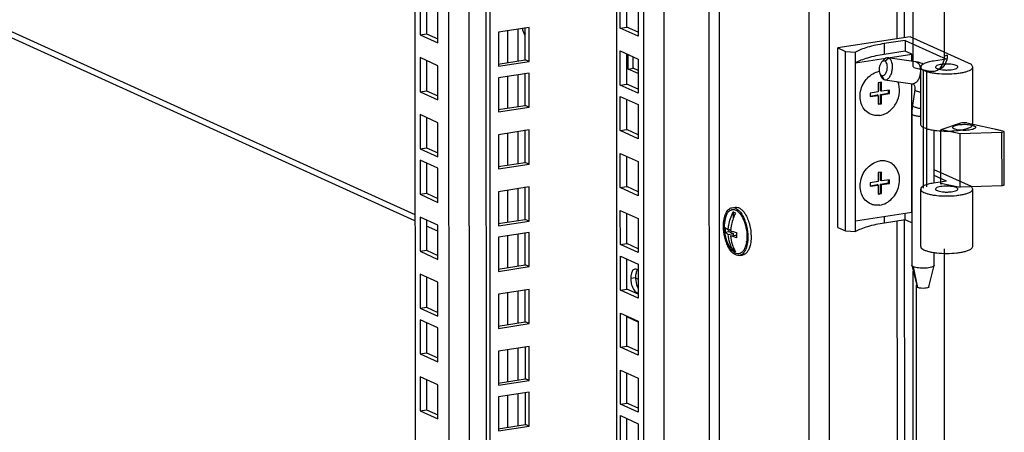
# Model space of a CAD drawing. Units: millimetres. Extents: x 0 to 841, y 0 to 594.
# Drawn here: x 758 to 784, y 453 to 464 of the extents above; entities that cross this region are included whole.
import ezdxf

# ---------------------------------------------------------------- set-up
doc = ezdxf.new("R2010")
doc.units = ezdxf.units.MM
doc.header["$LTSCALE"] = 46.255
doc.layers.get('0').update_dxf_attribs({"linetype": 'CONTINUOUS'})
doc.layers.add('02___PRT_ALL_AXES', color=7, linetype='CONTINUOUS')

msp = doc.modelspace()

# ---------------------------------------------------------------- linework, layer by layer
at = {"color": 9, "linetype": 'Continuous'}
for p, q in [((779.81062, 370.25498), (779.76759, 551.16889)), ((779.26341, 370.67865), (779.22057, 550.80207)), ((776.52736, 550.38545), (776.56984, 371.79389)), ((774.81368, 371.64478), (774.77123, 550.11379)), ((775.36079, 371.60686), (775.31831, 550.19842)), ((769.52489, 549.30223), (769.56655, 374.17494)), ((770.07197, 549.38686), (770.11366, 374.13702)), ((781.58445, 537.57637), (781.6021, 463.39725)), ((736.31385, 473.32118), (768.63904, 458.67766)), ((776.82129, 464.70962), (776.84137, 380.26529)), ((771.12874, 463.61451), (771.12894, 462.75964)), ((771.40228, 463.65682), (771.40248, 462.80196)), ((781.26324, 463.26824), (781.26331, 462.97893)), ((782.95605, 462.95779), (782.8816, 462.93287)), ((781.27924, 462.79834), (781.3849, 462.88294)), ((782.11132, 462.78168), (782.13507, 462.77473)), ((771.40257, 462.43209), (771.40277, 461.57722)), ((781.18999, 462.41188), (781.25103, 462.30324)), ((771.12903, 462.38977), (771.12923, 461.5349)), ((771.12939, 460.85885), (771.1296, 460.00398)), ((771.40293, 460.90116), (771.40314, 460.0463)), ((771.12976, 459.32793), (771.12996, 458.47306)), ((771.4033, 459.37024), (771.4035, 458.51538)), ((781.26439, 458.44644), (781.26434, 458.62851)), ((781.60326, 458.49886), (781.6209, 384.31974)), ((771.13005, 458.10319), (771.13025, 457.24832)), ((771.40359, 458.14551), (771.40379, 457.29064)), ((782.16496, 456.71353), (782.04405, 457.27342)), ((771.40395, 456.61459), (771.40416, 455.75972)), ((782.14765, 387.5641), (782.13118, 456.78258)), ((771.13041, 456.57227), (771.13062, 455.7174)), ((771.13078, 455.04135), (771.13098, 454.18648)), ((771.40432, 455.08366), (771.40452, 454.2288)), ((771.13107, 453.81661), (771.13127, 452.96175)), ((771.40461, 453.85893), (771.40481, 453.00406))]:
    msp.add_line(p, q, dxfattribs=at)
at = {"color": 3, "linetype": 'Continuous'}
for p, q in [((774.04029, 550.00072), (774.08263, 371.97595)), ((770.62811, 549.29896), (770.67011, 372.70476)), ((781.7828, 537.60705), (781.80044, 463.42793)), ((782.8816, 462.93287), (782.86501, 536.82889)), ((782.03775, 462.6579), (782.02121, 536.01832)), ((768.63908, 458.50574), (736.31389, 473.14926)), ((774.16164, 463.6867), (774.16142, 464.60285)), ((768.94905, 464.34502), (768.94924, 463.53386)), ((774.64039, 464.38587), (774.64061, 463.46973)), ((768.94924, 463.53386), (769.25546, 463.39514)), ((771.70642, 463.70387), (770.886, 463.57696)), ((770.886, 463.57696), (770.88621, 462.66082)), ((771.70664, 462.78773), (771.70642, 463.70387)), ((774.64061, 463.46973), (774.16164, 463.6867)), ((774.16179, 463.07192), (774.64075, 462.85495)), ((774.16201, 462.15578), (774.16179, 463.07192)), ((774.37778, 462.5867), (774.37769, 462.97412)), ((768.94941, 462.8141), (768.94961, 462.00293)), ((770.88621, 462.66082), (771.70664, 462.78773)), ((774.64075, 462.85495), (774.64097, 461.93881)), ((771.70671, 462.47913), (770.88629, 462.35222)), ((771.70693, 461.56299), (771.70671, 462.47913)), ((774.64084, 462.46753), (774.37778, 462.5867)), ((782.12884, 462.60813), (782.48959, 462.53269)), ((782.31373, 459.38528), (782.31294, 462.56963)), ((770.88629, 462.35222), (770.88651, 461.43608)), ((774.64097, 461.93881), (774.16201, 462.15578)), ((768.94961, 462.00293), (769.25582, 461.86422)), ((774.16208, 461.84719), (774.64104, 461.63021)), ((774.1623, 460.93105), (774.16208, 461.84719)), ((774.64104, 461.63021), (774.64126, 460.71407)), ((770.88651, 461.43608), (771.70693, 461.56299)), ((768.94978, 461.28318), (768.94997, 460.47201)), ((771.70707, 460.94821), (770.88665, 460.8213)), ((771.70729, 460.03207), (771.70707, 460.94821)), ((774.64126, 460.71407), (774.1623, 460.93105)), ((770.88665, 460.8213), (770.88687, 459.90516)), ((768.94997, 460.47201), (769.25619, 460.33329)), ((774.16244, 460.31627), (774.64141, 460.09929)), ((774.16266, 459.40012), (774.16244, 460.31627)), ((768.95007, 460.05844), (768.95026, 459.24728)), ((770.88687, 459.90516), (771.70729, 460.03207)), ((774.64141, 460.09929), (774.64162, 459.18315)), ((768.95026, 459.24728), (769.25648, 459.10856)), ((771.70744, 459.41729), (770.88702, 459.29038)), ((770.88702, 459.29038), (770.88723, 458.37424)), ((771.70766, 458.50115), (771.70744, 459.41729)), ((774.64162, 459.18315), (774.16266, 459.40012)), ((774.16281, 458.78534), (774.64177, 458.56837)), ((774.16303, 457.8692), (774.16281, 458.78534)), ((768.95043, 458.52752), (768.95063, 457.71635)), ((770.88723, 458.37424), (771.70766, 458.50115)), ((774.64177, 458.56837), (774.64199, 457.65223)), ((781.80161, 458.52954), (781.81925, 384.35042)), ((769.25669, 458.22596), (768.95047, 458.36468)), ((771.70773, 458.19255), (770.88731, 458.06564)), ((771.70795, 457.27641), (771.70773, 458.19255)), ((770.88731, 458.06564), (770.88752, 457.1495)), ((768.95063, 457.71635), (769.25684, 457.57764)), ((774.64199, 457.65223), (774.16303, 457.8692)), ((782.90041, 383.85536), (782.88382, 457.75419)), ((774.1631, 457.56061), (774.64206, 457.34363)), ((774.16332, 456.64447), (774.1631, 457.56061)), ((770.88752, 457.1495), (771.70795, 457.27641)), ((774.64206, 457.34363), (774.64228, 456.42749)), ((782.05656, 387.61388), (782.04001, 457.15821)), ((768.9508, 456.9966), (768.95099, 456.18543)), ((771.70809, 456.66163), (770.88767, 456.53472)), ((771.70831, 455.74549), (771.70809, 456.66163)), ((774.64228, 456.42749), (774.16332, 456.64447)), ((770.88767, 456.53472), (770.88789, 455.61858)), ((768.95099, 456.18543), (769.25721, 456.04671)), ((774.16346, 456.02969), (774.64243, 455.81271)), ((774.16368, 455.11354), (774.16346, 456.02969)), ((774.64243, 455.78618), (774.33622, 455.9249)), ((774.64243, 455.81271), (774.64264, 454.89657)), ((768.95109, 455.77186), (768.95128, 454.9607)), ((770.88789, 455.61858), (771.70831, 455.74549)), ((771.70846, 455.13071), (770.88803, 455.0038)), ((770.88803, 455.0038), (770.88825, 454.08766)), ((771.70868, 454.21457), (771.70846, 455.13071)), ((774.64264, 454.89657), (774.16368, 455.11354)), ((768.95128, 454.9607), (769.2575, 454.82198)), ((774.16383, 454.49876), (774.64279, 454.28179)), ((774.16405, 453.58262), (774.16383, 454.49876)), ((768.95145, 454.24094), (768.95165, 453.42977)), ((770.88825, 454.08766), (771.70868, 454.21457)), ((774.64279, 454.28179), (774.64301, 453.36565)), ((771.70875, 453.90597), (770.88833, 453.77906)), ((770.88833, 453.77906), (770.88854, 452.86292)), ((771.70897, 452.98983), (771.70875, 453.90597)), ((768.95165, 453.42977), (769.25786, 453.29106)), ((774.64301, 453.36565), (774.16405, 453.58262)), ((774.16412, 453.27403), (774.64308, 453.05705)), ((774.16434, 452.35789), (774.16412, 453.27403)), ((770.88854, 452.86292), (771.70897, 452.98983)), ((774.64308, 453.05705), (774.6433, 452.14091))]:
    msp.add_line(p, q, dxfattribs=at)
at = {"color": 7, "linetype": 'Continuous'}
for p, q in [((770.52728, 549.29894), (770.56928, 372.75043)), ((768.61752, 549.16187), (768.65897, 374.87536)), ((768.7763, 464.42328), (768.77652, 463.50714)), ((774.33436, 463.71342), (774.33417, 464.52459)), ((769.25548, 463.29016), (769.25527, 464.20631)), ((768.77652, 463.50714), (768.94924, 463.53386)), ((768.77652, 463.50714), (769.25548, 463.29016)), ((771.6058, 462.83341), (771.6056, 463.70385)), ((774.16164, 463.6867), (774.33436, 463.71342)), ((774.64058, 463.5747), (774.33436, 463.71342)), ((781.95762, 463.45225), (780.01451, 463.15166)), ((781.82458, 463.35507), (781.26324, 463.26824)), ((781.82458, 463.35507), (782.93376, 462.85261)), ((781.82458, 463.35507), (781.82465, 463.06576)), ((783.60799, 462.70462), (781.95762, 463.45225)), ((774.33473, 462.1825), (774.33453, 462.99367)), ((780.01451, 463.15166), (780.21618, 463.06031)), ((780.01566, 458.32987), (780.01451, 463.15166)), ((780.21618, 463.06031), (780.48973, 463.04135)), ((780.21733, 458.23851), (780.21618, 463.06031)), ((780.49088, 458.21955), (780.48973, 463.04135)), ((781.82465, 463.06576), (781.26331, 462.97893)), ((781.37139, 462.88841), (782.00111, 462.98583)), ((782.00111, 462.98583), (781.82465, 463.06576)), ((782.00115, 462.79757), (782.00111, 462.98583)), ((769.25563, 462.67538), (768.77667, 462.89236)), ((768.77667, 462.89236), (768.77689, 461.97622)), ((770.87696, 462.72066), (771.6058, 462.83341)), ((771.70664, 462.78773), (771.6058, 462.83341)), ((774.50732, 462.60674), (774.50725, 462.91543)), ((780.4898, 462.75204), (781.30182, 462.87765)), ((781.24863, 462.83616), (781.18848, 462.76723)), ((782.11131, 462.78168), (781.36112, 462.8899)), ((781.3849, 462.88294), (781.36113, 462.88989)), ((782.17344, 462.76964), (782.11132, 462.78168)), ((782.31063, 462.71794), (782.28568, 462.73097)), ((782.93376, 462.85261), (782.58832, 462.79917)), ((783.63001, 462.67249), (783.60799, 462.70462)), ((769.25585, 461.75924), (769.25563, 462.67538)), ((771.60609, 461.60867), (771.60589, 462.47911)), ((774.37778, 462.5867), (774.50732, 462.60674)), ((774.64082, 462.54626), (774.50732, 462.60674)), ((781.14416, 462.46328), (781.18238, 462.38017)), ((782.2416, 461.09615), (782.24124, 462.63913)), ((782.40784, 459.42484), (782.40705, 462.54995)), ((782.72261, 462.56563), (782.64816, 462.54072)), ((783.64124, 462.63947), (783.63001, 462.67249)), ((783.6416, 461.09649), (783.64124, 462.63946)), ((774.16201, 462.15578), (774.33473, 462.1825)), ((774.64094, 462.04378), (774.33473, 462.1825)), ((781.18588, 462.2298), (781.09952, 462.21644)), ((781.09952, 462.21644), (781.09957, 461.97535)), ((781.16073, 462.00012), (781.16067, 462.2259)), ((781.18593, 461.98871), (781.18588, 462.2298)), ((781.25103, 462.30324), (781.2748, 462.29628)), ((781.27478, 462.29629), (782.02497, 462.18807)), ((782.00212, 458.74264), (782.0013, 462.19149)), ((768.77689, 461.97622), (768.94961, 462.00293)), ((768.77689, 461.97622), (769.25585, 461.75924)), ((781.09957, 461.97535), (780.88367, 461.94195)), ((780.88367, 461.94195), (780.8837, 461.84551)), ((780.88369, 461.86083), (781.07439, 461.89033)), ((781.0996, 461.87891), (781.07439, 461.89033)), ((781.18593, 461.98871), (781.16073, 462.00012)), ((781.16075, 461.90369), (781.37665, 461.93709)), ((781.18596, 461.89227), (781.16075, 461.90369)), ((781.16081, 461.6626), (781.16075, 461.90369)), ((781.40184, 462.0221), (781.18593, 461.98871)), ((781.18596, 461.89227), (781.40186, 461.92567)), ((781.18601, 461.65118), (781.18596, 461.89227)), ((781.37665, 461.93709), (781.37663, 462.0182)), ((781.40186, 461.92567), (781.37665, 461.93709)), ((781.40186, 461.92567), (781.40184, 462.0221)), ((782.08492, 462.02918), (782.01889, 461.60507)), ((774.33502, 460.95776), (774.33483, 461.76893)), ((780.8837, 461.84551), (781.0996, 461.87891)), ((781.0996, 461.87891), (781.09965, 461.63782)), ((781.09965, 461.65314), (781.16081, 461.6626)), ((781.09965, 461.63782), (781.18601, 461.65118)), ((781.18601, 461.65118), (781.16081, 461.6626)), ((769.25599, 461.14446), (768.77703, 461.36144)), ((768.77703, 461.36144), (768.77725, 460.44529)), ((770.87725, 461.49592), (771.60609, 461.60867)), ((771.70693, 461.56299), (771.60609, 461.60867)), ((782.00193, 461.38731), (782.0029, 457.31366)), ((769.25621, 460.22832), (769.25599, 461.14446)), ((771.60646, 460.07775), (771.60625, 460.94819)), ((774.1623, 460.93105), (774.33502, 460.95776)), ((774.64124, 460.81905), (774.33502, 460.95776)), ((782.6023, 459.52239), (782.60197, 460.93515)), ((782.78008, 459.4969), (782.77973, 460.95308)), ((782.80189, 460.9605), (783.30483, 460.85532)), ((783.30483, 460.85532), (784.42859, 460.89024)), ((783.30517, 459.40878), (783.30483, 460.85532)), ((784.25536, 460.96021), (784.28284, 460.9694)), ((784.49063, 460.91101), (784.25536, 460.96021)), ((784.34844, 460.94074), (784.34843, 460.95569)), ((784.39161, 460.94666), (784.39161, 460.93171)), ((784.42859, 460.89024), (784.49063, 460.91101)), ((784.42893, 459.4437), (784.42859, 460.89024)), ((784.49098, 459.46447), (784.49063, 460.91101)), ((768.77725, 460.44529), (768.94997, 460.47201)), ((768.77725, 460.44529), (769.25621, 460.22832)), ((769.25629, 459.91973), (768.77732, 460.1367)), ((768.77732, 460.1367), (768.77754, 459.22056)), ((770.87761, 459.965), (771.60646, 460.07775)), ((771.70729, 460.03207), (771.60646, 460.07775)), ((774.33538, 459.42684), (774.33519, 460.23801)), ((769.2565, 459.00358), (769.25629, 459.91973)), ((781.18645, 459.8189), (781.10009, 459.80554)), ((781.10009, 459.80554), (781.10015, 459.56445)), ((781.1613, 459.58923), (781.16125, 459.815)), ((781.18651, 459.57781), (781.18645, 459.8189)), ((783.60877, 459.42579), (782.60222, 459.88177)), ((781.10015, 459.56445), (780.88425, 459.53105)), ((780.88425, 459.53105), (780.88427, 459.43461)), ((781.18651, 459.57781), (781.1613, 459.58923)), ((781.16132, 459.49279), (781.37722, 459.52619)), ((781.40241, 459.6112), (781.18651, 459.57781)), ((781.18653, 459.48137), (781.40243, 459.51477)), ((781.37722, 459.52619), (781.3772, 459.6073)), ((781.40243, 459.51477), (781.37722, 459.52619)), ((781.40243, 459.51477), (781.40241, 459.6112)), ((782.93454, 459.57378), (782.5891, 459.52035)), ((782.93454, 459.57378), (782.60225, 459.72431)), ((782.78007, 459.51859), (783.30517, 459.40878)), ((768.77754, 459.22056), (768.95026, 459.24728)), ((771.60682, 458.54683), (771.60662, 459.41727)), ((774.16266, 459.40012), (774.33538, 459.42684)), ((774.6416, 459.28812), (774.33538, 459.42684)), ((780.88427, 459.44993), (781.07496, 459.47943)), ((780.88427, 459.43461), (781.10017, 459.46801)), ((781.10017, 459.46801), (781.07496, 459.47943)), ((781.10017, 459.46801), (781.10023, 459.22692)), ((781.10022, 459.24224), (781.16138, 459.2517)), ((781.10023, 459.22692), (781.18659, 459.24028)), ((781.18653, 459.48137), (781.16132, 459.49279)), ((781.16138, 459.2517), (781.16132, 459.49279)), ((781.18659, 459.24028), (781.16138, 459.2517)), ((781.18659, 459.24028), (781.18653, 459.48137)), ((782.24238, 457.81733), (782.24202, 459.3603)), ((784.42893, 459.4437), (783.30517, 459.40878)), ((783.63079, 459.39367), (783.60877, 459.42579)), ((783.64202, 459.36063), (783.63079, 459.39367)), ((783.64238, 457.81766), (783.64202, 459.36064)), ((784.49098, 459.46447), (784.42893, 459.4437)), ((768.77754, 459.22056), (769.2565, 459.00358)), ((774.33575, 457.89592), (774.33555, 458.70709)), ((777.16642, 458.86007), (777.25278, 458.87343)), ((777.19835, 458.74696), (777.19839, 458.57027)), ((780.49081, 458.50886), (782.00212, 458.74264)), ((781.82573, 458.53327), (781.82568, 458.71535)), ((769.25665, 458.3888), (768.77769, 458.60578)), ((768.77769, 458.60578), (768.77791, 457.68964)), ((770.87798, 458.43408), (771.60682, 458.54683)), ((771.70766, 458.50115), (771.60682, 458.54683)), ((781.82573, 458.53327), (781.26439, 458.44644)), ((782.00263, 458.45313), (781.82573, 458.53327)), ((769.25687, 457.47266), (769.25665, 458.3888)), ((771.60711, 457.32209), (771.60691, 458.19253)), ((776.98302, 458.2032), (777.08001, 458.2182)), ((777.06331, 458.26899), (777.13194, 458.27961)), ((777.08, 458.27157), (777.08001, 458.2182)), ((777.08001, 458.2182), (777.19849, 458.16453)), ((780.01566, 458.32987), (780.21733, 458.23851)), ((780.21733, 458.23851), (780.49088, 458.21955)), ((777.06334, 458.14362), (777.19849, 458.16453)), ((777.12963, 458.10247), (777.26403, 458.12327)), ((777.19849, 458.16453), (777.1985, 458.11313)), ((777.26403, 458.12327), (777.28376, 458.11433)), ((768.77791, 457.68964), (768.95063, 457.71635)), ((768.77791, 457.68964), (769.25687, 457.47266)), ((774.16303, 457.8692), (774.33575, 457.89592)), ((774.64196, 457.7572), (774.33575, 457.89592)), ((777.19858, 457.80453), (777.1986, 457.70747)), ((782.60283, 457.31348), (782.60275, 457.65567)), ((774.33604, 456.67118), (774.33585, 457.48235)), ((777.36516, 457.57535), (777.45152, 457.58871)), ((770.87827, 457.20935), (771.60711, 457.32209)), ((771.70795, 457.27641), (771.60711, 457.32209)), ((782.00352, 457.30859), (782.0029, 457.31366)), ((782.00352, 457.30858), (782.14337, 456.73238)), ((782.46266, 456.73222), (782.60223, 457.30849)), ((782.60283, 457.31348), (782.60223, 457.30849)), ((769.25701, 456.85788), (768.77805, 457.07486)), ((768.77805, 457.07486), (768.77827, 456.15871)), ((769.25723, 455.94174), (769.25701, 456.85788)), ((774.57204, 456.97368), (774.64216, 456.94191)), ((771.60748, 455.79117), (771.60727, 456.66161)), ((774.16332, 456.64447), (774.33604, 456.67118)), ((774.64226, 456.53247), (774.33604, 456.67118)), ((768.77827, 456.15871), (768.95099, 456.18543)), ((768.77827, 456.15871), (769.25723, 455.94174)), ((769.25731, 455.63315), (768.77834, 455.85012)), ((768.77834, 455.85012), (768.77856, 454.93398)), ((770.87863, 455.67842), (771.60748, 455.79117)), ((771.70831, 455.74549), (771.60748, 455.79117)), ((774.3364, 455.14026), (774.33621, 455.95143)), ((769.25752, 454.717), (769.25731, 455.63315)), ((771.60784, 454.26025), (771.60764, 455.13069)), ((774.16368, 455.11354), (774.3364, 455.14026)), ((774.64262, 455.00154), (774.3364, 455.14026)), ((768.77856, 454.93398), (768.95128, 454.9607)), ((768.77856, 454.93398), (769.25752, 454.717)), ((769.25767, 454.10223), (768.77871, 454.3192)), ((768.77871, 454.3192), (768.77892, 453.40306)), ((770.879, 454.1475), (771.60784, 454.26025)), ((771.70868, 454.21457), (771.60784, 454.26025)), ((774.33677, 453.60934), (774.33657, 454.42051)), ((769.25789, 453.18608), (769.25767, 454.10223)), ((771.60813, 453.03551), (771.60793, 453.90595)), ((768.77892, 453.40306), (768.95165, 453.42977)), ((774.16405, 453.58262), (774.33677, 453.60934)), ((774.64298, 453.47062), (774.33677, 453.60934)), ((768.77892, 453.40306), (769.25789, 453.18608)), ((774.33706, 452.3846), (774.33686, 453.19577)), ((770.87929, 452.92277), (771.60813, 453.03551)), ((771.70897, 452.98983), (771.60813, 453.03551))]:
    msp.add_line(p, q, dxfattribs=at)
for points in [[(782.28576, 462.73094), (782.24959, 462.74596), (782.17344, 462.76964)], [(782.02497, 462.18807), (782.02959, 462.18721), (782.03555, 462.18544), (782.03888, 462.18408)], [(782.03878, 462.18413), (782.0471, 462.17938), (782.05778, 462.16966), (782.06886, 462.15377), (782.07898, 462.13028), (782.08597, 462.09958), (782.088, 462.06354), (782.08493, 462.02918)], [(782.01889, 461.60507), (782.00998, 461.5373), (782.00362, 461.45597), (782.00193, 461.38731)]]:
    msp.add_lwpolyline(points, dxfattribs=at)
for centre, radius, start, end in [((772.49898, 463.97834), 0.99726, 202.744877, 206.30296), ((777.95783, 458.32351), 1.00139, 164.88147, 179.980571), ((776.69429, 458.20059), 0.85153, 25.82489, 26.009618), ((776.68547, 458.19633), 0.86132, 25.361514, 25.824365), ((776.66612, 458.18719), 0.88272, 24.497754, 25.359789), ((777.95349, 458.32409), 0.99705, 180.01365, 212.738462), ((778.0193, 458.26568), 1.03822, 176.527664, 180.005454), ((777.99028, 458.26568), 1.0092, 180.005231, 183.549375), ((778.23461, 458.17526), 1.10761, 174.59421, 176.685434), ((778.32181, 458.12865), 1.03822, 176.527664, 180.005454), ((778.29004, 458.12858), 1.00645, 180.00182, 184.209113), ((776.69516, 458.06431), 0.87241, 351.547033, 353.071451)]:
    msp.add_arc(centre, radius, start, end, dxfattribs=at)
at = {"color": 9, "linetype": 'Continuous'}
msp.add_arc((782.03763, 462.27625), 0.08908, 261.831023, 271.161325, dxfattribs=at)
at = {"color": 7, "linetype": 'Continuous'}
for points, knots in [([(771.57096, 463.55434), (771.56709, 463.56409), (771.55184, 463.60413), (771.53887, 463.64503), (771.53028, 463.67622)], [0, 0, 0, 0, 0.24476854, 1, 1, 1, 1]), ([(771.60557, 463.47696), (771.60248, 463.48313), (771.5901, 463.50854), (771.57886, 463.53451), (771.57096, 463.55434)], [0, 0, 0, 0, 0.24451104, 1, 1, 1, 1]), ([(781.26324, 463.26824), (781.11051, 463.24461), (780.89618, 463.20187), (780.63996, 463.11632), (780.53488, 463.06766), (780.48973, 463.04135)], [0, 0, 0, 0, 0.57268522, 0.80638035, 1, 1, 1, 1]), ([(781.26331, 462.97893), (781.11057, 462.9553), (780.89625, 462.91256), (780.64003, 462.82701), (780.53495, 462.77835), (780.4898, 462.75204)], [0, 0, 0, 0, 0.57268701, 0.80638423, 1, 1, 1, 1]), ([(782.95605, 462.95779), (782.95607, 462.87186), (782.92336, 462.70656), (782.79267, 462.58908), (782.7226, 462.56563)], [0, 0, 0, 0, 0.53764679, 1, 1, 1, 1]), ([(781.18848, 462.76723), (781.15364, 462.72731), (781.12557, 462.64473), (781.12226, 462.539), (781.13379, 462.48585), (781.14416, 462.46328)], [0, 0, 0, 0, 0.49945194, 0.76581795, 1, 1, 1, 1]), ([(781.27924, 462.79834), (781.26532, 462.80463), (781.22767, 462.80458), (781.20065, 462.78118), (781.18848, 462.76723)], [0, 0, 0, 0, 0.45193724, 1, 1, 1, 1]), ([(781.18999, 462.41188), (781.20286, 462.40607), (781.23674, 462.40497), (781.28063, 462.43754), (781.3152, 462.49115), (781.33849, 462.56017), (781.34759, 462.63601), (781.34073, 462.71962), (781.31131, 462.78386), (781.27924, 462.79834)], [0, 0, 0, 0, 0.08668632, 0.18878134, 0.3214528, 0.47394776, 0.63305596, 0.78391903, 1, 1, 1, 1]), ([(781.36113, 462.88989), (781.34202, 462.89265), (781.29712, 462.88339), (781.26415, 462.85394), (781.24863, 462.83616)], [0, 0, 0, 0, 0.45008778, 1, 1, 1, 1]), ([(781.2748, 462.29628), (781.29543, 462.29331), (781.34456, 462.30502), (781.40232, 462.3618), (781.44851, 462.44503), (781.47785, 462.54684), (781.48704, 462.65529), (781.47408, 462.77356), (781.43055, 462.86232), (781.3849, 462.88294)], [0, 0, 0, 0, 0.0881465, 0.19810548, 0.33388465, 0.48715111, 0.64350511, 0.78817215, 1, 1, 1, 1]), ([(782.58832, 462.79917), (782.53994, 462.79169), (782.45361, 462.77465), (782.355, 462.74321), (782.2958, 462.71201), (782.25958, 462.68558), (782.24123, 462.65688), (782.24124, 462.63912)], [0, 0, 0, 0, 0.36755793, 0.65979735, 0.77395794, 0.86669921, 1, 1, 1, 1]), ([(783.20032, 462.67937), (783.18048, 462.68836), (783.13219, 462.70217), (783.0515, 462.71457), (782.95934, 462.71989), (782.86532, 462.71736), (782.7792, 462.70788), (782.70933, 462.69085), (782.66191, 462.67276), (782.64123, 462.64921), (782.64124, 462.63921)], [0, 0, 0, 0, 0.11153231, 0.25517651, 0.41780226, 0.58356749, 0.73622276, 0.86129936, 0.94878375, 1, 1, 1, 1]), ([(783.24123, 462.63938), (783.24123, 462.64297), (783.23538, 462.66268), (783.215, 462.67272), (783.20032, 462.67937)], [0, 0, 0, 0, 0.18214423, 1, 1, 1, 1]), ([(780.88899, 461.37361), (780.83809, 461.39667), (780.74276, 461.46543), (780.64674, 461.61706), (780.60412, 461.80017), (780.61766, 461.99558), (780.68503, 462.18403), (780.79949, 462.34695), (780.94975, 462.46796), (781.06828, 462.51327), (781.12758, 462.52432)], [0, 0, 0, 0, 0.11227778, 0.22924282, 0.3532864, 0.48375015, 0.61757495, 0.7505613, 0.87878752, 1, 1, 1, 1]), ([(781.14416, 462.46328), (781.14693, 462.45727), (781.15788, 462.43697), (781.17489, 462.4187), (781.18999, 462.41188)], [0, 0, 0, 0, 0.28538522, 1, 1, 1, 1]), ([(782.24124, 462.63912), (782.24124, 462.60956), (782.29005, 462.56586), (782.36396, 462.5328), (782.45167, 462.50504), (782.55658, 462.48314), (782.72159, 462.46028), (782.9413, 462.44978), (783.161, 462.46039), (783.32599, 462.48332), (783.43089, 462.50528), (783.51859, 462.53308), (783.59246, 462.56618), (783.64125, 462.60991), (783.64124, 462.63947)], [0, 0, 0, 0, 0.0590129, 0.10704792, 0.16791834, 0.24015535, 0.32149401, 0.50000818, 0.67852088, 0.75985771, 0.83209226, 0.89295971, 0.94099162, 1, 1, 1, 1]), ([(782.64124, 462.63921), (782.64124, 462.63562), (782.6471, 462.61591), (782.66747, 462.60587), (782.68216, 462.59922)], [0, 0, 0, 0, 0.18214423, 1, 1, 1, 1]), ([(782.68216, 462.59922), (782.70199, 462.59023), (782.75028, 462.57642), (782.83097, 462.56402), (782.92314, 462.5587), (783.01715, 462.56123), (783.10327, 462.5707), (783.17315, 462.58774), (783.22056, 462.60583), (783.24124, 462.62938), (783.24123, 462.63938)], [0, 0, 0, 0, 0.11153231, 0.25517651, 0.41780226, 0.58356749, 0.73622276, 0.86129936, 0.94878375, 1, 1, 1, 1]), ([(781.14291, 461.34073), (781.1876, 461.34764), (781.2774, 461.37456), (781.40007, 461.44779), (781.50695, 461.55008), (781.61956, 461.71621), (781.69279, 461.95726), (781.66597, 462.15832), (781.62978, 462.24562)], [0, 0, 0, 0, 0.11699582, 0.23935739, 0.36644231, 0.49659426, 0.75548706, 1, 1, 1, 1]), ([(781.1824, 462.38017), (781.18654, 462.37117), (781.20277, 462.34068), (781.2284, 462.31346), (781.25103, 462.30324)], [0, 0, 0, 0, 0.28508772, 1, 1, 1, 1]), ([(781.14291, 461.34073), (781.09975, 461.33405), (781.01221, 461.33225), (780.92778, 461.35604), (780.88899, 461.37361)], [0, 0, 0, 0, 0.50630335, 1, 1, 1, 1]), ([(783.6416, 461.09648), (783.64162, 461.06693), (783.59282, 461.0232), (783.51895, 460.9901), (783.43125, 460.96231), (783.32636, 460.94035), (783.16137, 460.91742), (782.94167, 460.9068), (782.72197, 460.91731), (782.55697, 460.94016), (782.45206, 460.96206), (782.36434, 460.98982), (782.29044, 461.02288), (782.24162, 461.06657), (782.2416, 461.09614)], [0, 0, 0, 0, 0.05901014, 0.10704242, 0.16790959, 0.24014315, 0.32147834, 0.49998663, 0.67849768, 0.7598361, 0.8320738, 0.89294569, 0.94098279, 1, 1, 1, 1]), ([(783.10081, 461.01864), (783.1008, 461.0272), (783.11542, 461.04763), (783.15304, 461.06548), (783.20832, 461.08229), (783.30726, 461.09868), (783.44143, 461.10391), (783.55111, 461.09398), (783.60315, 461.0831)], [0, 0, 0, 0, 0.04876764, 0.12663387, 0.23758315, 0.37617506, 0.6971818, 1, 1, 1, 1]), ([(783.48189, 461.13689), (783.45298, 461.14294), (783.39615, 461.14556), (783.33895, 461.14023), (783.31332, 461.13165)], [0, 0, 0, 0, 0.52215118, 1, 1, 1, 1]), ([(783.21846, 460.95436), (783.20178, 460.95785), (783.17159, 460.96568), (783.13054, 460.98117), (783.10081, 461.00288), (783.10081, 461.01864)], [0, 0, 0, 0, 0.36847921, 0.65931046, 1, 1, 1, 1]), ([(783.7208, 461.01881), (783.72081, 461.01025), (783.70619, 460.98983), (783.66857, 460.97197), (783.6133, 460.95516), (783.51435, 460.93877), (783.38018, 460.93355), (783.2705, 460.94348), (783.21846, 460.95436)], [0, 0, 0, 0, 0.04876764, 0.12663387, 0.23758315, 0.37617506, 0.6971818, 1, 1, 1, 1]), ([(783.60315, 461.0831), (783.61983, 461.07961), (783.65003, 461.07178), (783.69107, 461.05629), (783.7208, 461.03457), (783.7208, 461.01881)], [0, 0, 0, 0, 0.36847921, 0.65931046, 1, 1, 1, 1]), ([(780.88956, 458.96271), (780.83811, 458.98602), (780.7418, 459.05581), (780.64556, 459.20986), (780.60404, 459.39559), (780.61989, 459.59321), (780.6905, 459.78286), (780.8087, 459.94545), (780.96265, 460.06429), (781.08323, 460.10671), (781.1432, 460.11599)], [0, 0, 0, 0, 0.11236568, 0.22951191, 0.353833, 0.48457752, 0.61855032, 0.75144022, 0.87930287, 1, 1, 1, 1]), ([(781.39712, 460.08311), (781.35833, 460.10068), (781.27389, 460.12447), (781.18636, 460.12267), (781.1432, 460.11599)], [0, 0, 0, 0, 0.49369665, 1, 1, 1, 1]), ([(781.14348, 458.92983), (781.20344, 458.9391), (781.32403, 458.98152), (781.47797, 459.10036), (781.59618, 459.26296), (781.66678, 459.4526), (781.68264, 459.65022), (781.64112, 459.83596), (781.54488, 459.99001), (781.44857, 460.0598), (781.39712, 460.08311)], [0, 0, 0, 0, 0.12069713, 0.24855978, 0.38144968, 0.51542248, 0.646167, 0.77048809, 0.88763432, 1, 1, 1, 1]), ([(782.5891, 459.52035), (782.54072, 459.51286), (782.45438, 459.49582), (782.35577, 459.46438), (782.29657, 459.43317), (782.26035, 459.40675), (782.24201, 459.37804), (782.24202, 459.36029)], [0, 0, 0, 0, 0.36757156, 0.6598096, 0.77396828, 0.86670696, 1, 1, 1, 1]), ([(782.24202, 459.36029), (782.24203, 459.33073), (782.29085, 459.28703), (782.36475, 459.25397), (782.45247, 459.22621), (782.55738, 459.20431), (782.72238, 459.18146), (782.94209, 459.17096), (783.16178, 459.18157), (783.32677, 459.2045), (783.43166, 459.22646), (783.51936, 459.25425), (783.59324, 459.28735), (783.64203, 459.33108), (783.64202, 459.36063)], [0, 0, 0, 0, 0.05901721, 0.10705431, 0.1679262, 0.2401639, 0.32150232, 0.50001337, 0.67852166, 0.75985685, 0.83209041, 0.89295758, 0.94098986, 1, 1, 1, 1]), ([(783.2011, 459.40055), (783.18126, 459.40954), (783.13297, 459.42335), (783.05228, 459.43575), (782.96012, 459.44107), (782.8661, 459.43853), (782.77998, 459.42906), (782.71011, 459.41202), (782.66269, 459.39394), (782.64201, 459.37039), (782.64202, 459.36039)], [0, 0, 0, 0, 0.11153231, 0.25517651, 0.41780226, 0.58356749, 0.73622276, 0.86129936, 0.94878375, 1, 1, 1, 1]), ([(782.64202, 459.36039), (782.64202, 459.3568), (782.64788, 459.33709), (782.66825, 459.32705), (782.68294, 459.32039)], [0, 0, 0, 0, 0.18214423, 1, 1, 1, 1]), ([(782.68294, 459.32039), (782.70277, 459.31141), (782.75106, 459.2976), (782.83175, 459.2852), (782.92392, 459.27988), (783.01793, 459.28241), (783.10405, 459.29188), (783.17393, 459.30892), (783.22134, 459.327), (783.24202, 459.35055), (783.24201, 459.36055)], [0, 0, 0, 0, 0.11153231, 0.25517651, 0.41780226, 0.58356749, 0.73622276, 0.86129936, 0.94878375, 1, 1, 1, 1]), ([(783.24201, 459.36055), (783.24201, 459.36414), (783.23616, 459.38385), (783.21578, 459.3939), (783.2011, 459.40055)], [0, 0, 0, 0, 0.18214423, 1, 1, 1, 1]), ([(776.93808, 458.36617), (776.93806, 458.42884), (776.94695, 458.54544), (776.98482, 458.6811), (777.03167, 458.76626), (777.07111, 458.81352), (777.11613, 458.84629), (777.14983, 458.8575), (777.16642, 458.86007)], [0, 0, 0, 0, 0.32267889, 0.59918519, 0.71679023, 0.82077517, 0.91360859, 1, 1, 1, 1]), ([(776.9911, 458.58469), (777.00009, 458.61789), (777.02147, 458.67811), (777.06901, 458.7532), (777.12941, 458.80228), (777.20091, 458.81802), (777.27412, 458.79753), (777.34327, 458.74694), (777.40728, 458.67047), (777.44283, 458.60832), (777.45958, 458.574)], [0, 0, 0, 0, 0.14770535, 0.27247941, 0.37751286, 0.47313934, 0.57460705, 0.6939729, 0.83604721, 1, 1, 1, 1]), ([(777.06331, 458.26899), (777.06569, 458.31008), (777.08455, 458.47545), (777.1398, 458.63639), (777.19835, 458.74696)], [0, 0, 0, 0, 0.24756786, 1, 1, 1, 1]), ([(777.26389, 458.71727), (777.24584, 458.68319), (777.18084, 458.54469), (777.14269, 458.39345), (777.13193, 458.27961)], [0, 0, 0, 0, 0.25218745, 1, 1, 1, 1]), ([(777.16642, 458.86007), (777.19134, 458.86392), (777.24759, 458.85801), (777.32599, 458.81226), (777.39902, 458.73604), (777.46445, 458.63304), (777.51943, 458.50829), (777.57525, 458.32041), (777.59348, 458.16987), (777.5935, 458.06925)], [0, 0, 0, 0, 0.07745396, 0.16663519, 0.27358558, 0.39888653, 0.5396556, 0.69096437, 1, 1, 1, 1]), ([(777.19835, 458.74696), (777.20388, 458.74573), (777.22708, 458.73918), (777.2487, 458.72766), (777.26389, 458.71727)], [0, 0, 0, 0, 0.23518061, 1, 1, 1, 1]), ([(777.25278, 458.87343), (777.27519, 458.87689), (777.32498, 458.87306), (777.39604, 458.83698), (777.46337, 458.77507), (777.50192, 458.72211), (777.5205, 458.6924)], [0, 0, 0, 0, 0.20002789, 0.42542072, 0.69089124, 1, 1, 1, 1]), ([(781.14348, 458.92983), (781.10032, 458.92315), (781.01279, 458.92135), (780.92835, 458.94514), (780.88956, 458.96271)], [0, 0, 0, 0, 0.50630335, 1, 1, 1, 1]), ([(777.46938, 458.55322), (777.50235, 458.48088), (777.5507, 458.32497), (777.56827, 458.16297), (777.56829, 458.08067)], [0, 0, 0, 0, 0.49134564, 1, 1, 1, 1]), ([(777.5205, 458.6924), (777.54625, 458.65123), (777.59186, 458.55948), (777.65815, 458.35754), (777.67984, 458.19295), (777.67986, 458.08261)], [0, 0, 0, 0, 0.22883038, 0.48005445, 1, 1, 1, 1]), ([(781.26439, 458.44644), (781.11165, 458.42281), (780.89733, 458.38007), (780.64111, 458.29452), (780.53602, 458.24586), (780.49088, 458.21955)], [0, 0, 0, 0, 0.57268522, 0.80638035, 1, 1, 1, 1]), ([(777.36516, 457.57535), (777.34024, 457.5715), (777.28399, 457.57741), (777.20559, 457.62316), (777.13256, 457.69938), (777.06713, 457.80238), (777.01215, 457.92713), (776.95633, 458.11501), (776.9381, 458.26555), (776.93808, 458.36617)], [0, 0, 0, 0, 0.07745396, 0.16663519, 0.27358558, 0.39888653, 0.5396556, 0.69096437, 1, 1, 1, 1]), ([(776.98299, 458.32856), (776.98762, 458.32313), (777.01122, 458.29929), (777.04006, 458.28131), (777.06331, 458.26899)], [0, 0, 0, 0, 0.21352856, 1, 1, 1, 1]), ([(777.06334, 458.14362), (777.05481, 458.14814), (777.02583, 458.16465), (776.99845, 458.18511), (776.98302, 458.2032)], [0, 0, 0, 0, 0.28877117, 1, 1, 1, 1]), ([(777.12885, 458.2393), (777.14043, 458.23476), (777.19173, 458.21601), (777.24447, 458.20135), (777.28549, 458.19153)], [0, 0, 0, 0, 0.22760971, 1, 1, 1, 1]), ([(777.1986, 457.70747), (777.15846, 457.77078), (777.09446, 457.9125), (777.06799, 458.06529), (777.06334, 458.14362)], [0, 0, 0, 0, 0.48855196, 1, 1, 1, 1]), ([(777.55809, 457.93606), (777.55248, 457.89834), (777.53733, 457.82844), (777.49939, 457.73634), (777.44875, 457.66735), (777.38516, 457.6258), (777.31228, 457.61929), (777.23993, 457.64785), (777.17197, 457.70504), (777.13341, 457.75596), (777.11482, 457.78488)], [0, 0, 0, 0, 0.16390037, 0.30592001, 0.42524347, 0.52670029, 0.62235253, 0.72743275, 0.8522539, 1, 1, 1, 1]), ([(777.12963, 458.10247), (777.13501, 458.02617), (777.16213, 457.87746), (777.22498, 457.73955), (777.26414, 457.67778)], [0, 0, 0, 0, 0.51119519, 1, 1, 1, 1]), ([(777.2863, 458.05471), (777.27185, 458.05817), (777.21892, 458.0716), (777.16665, 458.08797), (777.12963, 458.10247)], [0, 0, 0, 0, 0.27193568, 1, 1, 1, 1]), ([(777.5935, 458.06925), (777.59352, 458.00658), (777.58463, 457.88998), (777.54676, 457.75432), (777.49991, 457.66916), (777.46047, 457.6219), (777.41545, 457.58913), (777.38175, 457.57792), (777.36516, 457.57535)], [0, 0, 0, 0, 0.32267889, 0.59918519, 0.71679023, 0.82077517, 0.91360859, 1, 1, 1, 1]), ([(777.56829, 458.08067), (777.5683, 458.07026), (777.56773, 458.02965), (777.56485, 457.98905), (777.5612, 457.95907)], [0, 0, 0, 0, 0.25627464, 1, 1, 1, 1]), ([(777.67986, 458.08261), (777.67987, 458.06117), (777.6777, 457.98029), (777.66678, 457.89938), (777.65192, 457.84178)], [0, 0, 0, 0, 0.26501255, 1, 1, 1, 1]), ([(777.26414, 457.67778), (777.25861, 457.679), (777.23541, 457.68556), (777.2138, 457.69708), (777.1986, 457.70747)], [0, 0, 0, 0, 0.23518061, 1, 1, 1, 1]), ([(777.65192, 457.84178), (777.64318, 457.80789), (777.62243, 457.74585), (777.57697, 457.66662), (777.52017, 457.61085), (777.47391, 457.59217), (777.45152, 457.58871)], [0, 0, 0, 0, 0.30906259, 0.5745105, 0.79992198, 1, 1, 1, 1]), ([(782.24238, 457.81732), (782.24239, 457.78777), (782.2912, 457.74407), (782.3651, 457.711), (782.45282, 457.68324), (782.55773, 457.66134), (782.72274, 457.63848), (782.94244, 457.62798), (783.16215, 457.63859), (783.32714, 457.66152), (783.43204, 457.68348), (783.51973, 457.71128), (783.59361, 457.74438), (783.6424, 457.78811), (783.64238, 457.81767)], [0, 0, 0, 0, 0.0590129, 0.10704792, 0.16791834, 0.24015535, 0.32149401, 0.50000818, 0.67852088, 0.75985771, 0.83209226, 0.89295971, 0.94099162, 1, 1, 1, 1]), ([(782.044, 457.2734), (782.03862, 457.27599), (782.02283, 457.28389), (782.00639, 457.2968), (782.00352, 457.3086)], [0, 0, 0, 0, 0.32996369, 1, 1, 1, 1]), ([(782.60222, 457.30848), (782.59968, 457.29797), (782.57529, 457.27739), (782.49903, 457.24905), (782.36316, 457.23146), (782.19933, 457.2348), (782.08827, 457.25423), (782.044, 457.2734)], [0, 0, 0, 0, 0.05593696, 0.14820886, 0.42772634, 0.75042847, 1, 1, 1, 1]), ([(782.16496, 456.71353), (782.16172, 456.715), (782.1533, 456.71933), (782.14482, 456.72641), (782.14337, 456.73238)], [0, 0, 0, 0, 0.36726391, 1, 1, 1, 1]), ([(782.46266, 456.73222), (782.46137, 456.72693), (782.44967, 456.71668), (782.41312, 456.70197), (782.34698, 456.69228), (782.27432, 456.69176), (782.21161, 456.69929), (782.17999, 456.70677), (782.16496, 456.71353)], [0, 0, 0, 0, 0.05276769, 0.13599939, 0.3875546, 0.68884983, 0.84028423, 1, 1, 1, 1])]:
    msp.add_open_spline(points, degree=3, knots=knots, dxfattribs=at)
at = {"color": 9, "linetype": 'Continuous'}
for points, knots in [([(782.13507, 462.77473), (782.1791, 462.75485), (782.2223, 462.67064), (782.23674, 462.55665), (782.23026, 462.45159), (782.20334, 462.35068), (782.15476, 462.25025), (782.08564, 462.1881), (782.03944, 462.18719)], [0, 0, 0, 0, 0.20946333, 0.35201735, 0.50703504, 0.6608748, 0.7995983, 1, 1, 1, 1]), ([(782.12648, 461.99426), (782.11522, 461.99934), (782.09943, 462.00643), (782.08396, 462.02297), (782.08492, 462.02918)], [0, 0, 0, 0, 0.66291881, 1, 1, 1, 1]), ([(782.24065, 461.95747), (782.22934, 461.96027), (782.1907, 461.9705), (782.15233, 461.98259), (782.12648, 461.99426)], [0, 0, 0, 0, 0.29112845, 1, 1, 1, 1]), ([(782.04303, 461.34704), (782.03693, 461.3498), (782.02014, 461.35823), (782.00193, 461.37441), (782.00193, 461.38731)], [0, 0, 0, 0, 0.34193263, 1, 1, 1, 1]), ([(782.06045, 461.57015), (782.04919, 461.57524), (782.0334, 461.58232), (782.01793, 461.59886), (782.01889, 461.60507)], [0, 0, 0, 0, 0.66291881, 1, 1, 1, 1]), ([(782.24112, 461.51868), (782.20628, 461.52553), (782.14522, 461.53975), (782.08524, 461.55896), (782.06045, 461.57015)], [0, 0, 0, 0, 0.5662718, 1, 1, 1, 1]), ([(782.24112, 461.3095), (782.2029, 461.31157), (782.13587, 461.31886), (782.06961, 461.33504), (782.04303, 461.34704)], [0, 0, 0, 0, 0.567565, 1, 1, 1, 1])]:
    msp.add_open_spline(points, degree=3, knots=knots, dxfattribs=at)
at = {"color": 3, "linetype": 'Continuous'}
for points, knots in [([(782.72827, 462.58241), (782.77779, 462.61879), (782.85929, 462.73026), (782.88161, 462.86329), (782.8816, 462.93287)], [0, 0, 0, 0, 0.46890398, 1, 1, 1, 1]), ([(782.03775, 462.65792), (782.03774, 462.64572), (782.07345, 462.6198), (782.10578, 462.61295), (782.12884, 462.60813)], [0, 0, 0, 0, 0.3411566, 1, 1, 1, 1])]:
    msp.add_open_spline(points, degree=3, knots=knots, dxfattribs=at)
for points in [[(782.48959, 462.53269), (782.54139, 462.52186), (782.59796, 462.52392), (782.64814, 462.54071)], [(782.64814, 462.54071), (782.6767, 462.55027), (782.70401, 462.56459), (782.72827, 462.58241)]]:
    msp.add_open_spline(points, degree=3, dxfattribs=at)
at = {"layer": '02___PRT_ALL_AXES', "color": 7, "linetype": 'Continuous'}
for p, q in [((783.31332, 461.13165), (782.77973, 460.95308)), ((783.48189, 461.13689), (784.39161, 460.94666)), ((782.81997, 459.51025), (782.78008, 459.4969))]:
    msp.add_line(p, q, dxfattribs=at)
at = {"layer": '02___PRT_ALL_AXES', "color": 9, "linetype": 'Continuous'}
msp.add_line((774.44213, 456.96487), (774.57167, 456.98491), dxfattribs=at)
at = {"layer": '02___PRT_ALL_AXES', "color": 3, "linetype": 'Continuous'}
for points, knots in [([(774.5563, 457.21182), (774.53929, 457.20919), (774.49181, 457.18203), (774.45066, 457.08929), (774.44212, 457.0102), (774.44213, 456.96487)], [0, 0, 0, 0, 0.17831304, 0.53035665, 1, 1, 1, 1]), ([(774.62566, 457.19282), (774.6201, 457.19664), (774.59931, 457.20907), (774.57363, 457.2145), (774.5563, 457.21182)], [0, 0, 0, 0, 0.27797279, 1, 1, 1, 1]), ([(774.44213, 456.96487), (774.44214, 456.91682), (774.45292, 456.82274), (774.49559, 456.69766), (774.55484, 456.60413), (774.61562, 456.56908), (774.6423, 456.56857)], [0, 0, 0, 0, 0.30463831, 0.59484067, 0.83078956, 1, 1, 1, 1])]:
    msp.add_open_spline(points, degree=3, knots=knots, dxfattribs=at)
at = {"layer": '02___PRT_ALL_AXES', "color": 7, "linetype": 'Continuous'}
for points, knots in [([(774.62543, 457.19274), (774.60577, 457.16756), (774.57851, 457.09786), (774.57166, 457.02539), (774.57167, 456.98491)], [0, 0, 0, 0, 0.44104572, 1, 1, 1, 1]), ([(774.57167, 456.98491), (774.57168, 456.95923), (774.57816, 456.85976), (774.60581, 456.76032), (774.64205, 456.69572)], [0, 0, 0, 0, 0.25743303, 1, 1, 1, 1])]:
    msp.add_open_spline(points, degree=3, knots=knots, dxfattribs=at)
at = {"layer": '02___PRT_ALL_AXES', "color": 3, "linetype": 'Continuous'}
msp.add_open_spline([(774.64216, 457.17988), (774.63693, 457.18451), (774.63143, 457.18887), (774.62566, 457.19282)], degree=3, dxfattribs=at)

doc.saveas('drawing.dxf')
